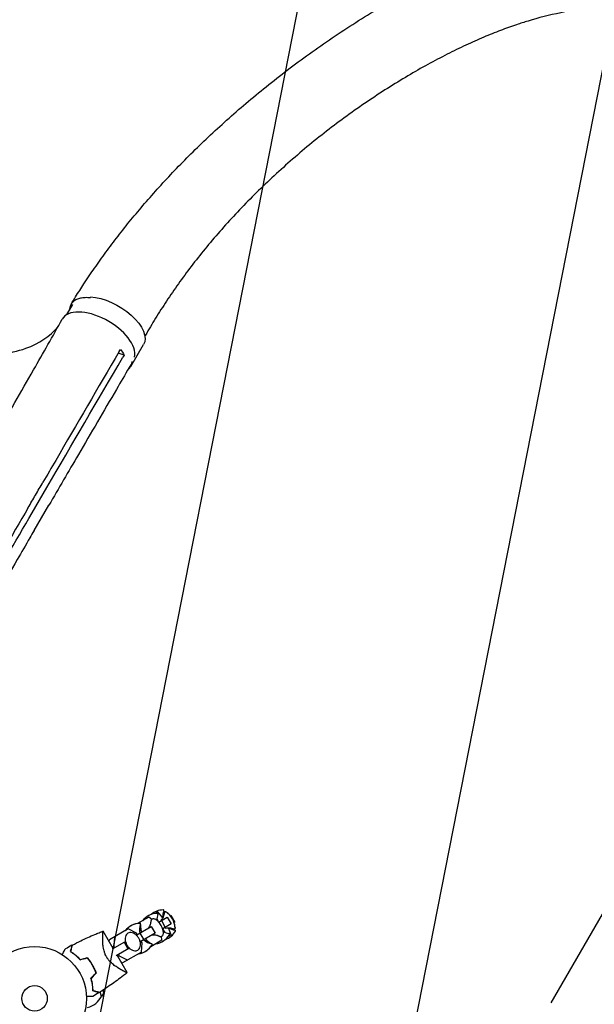
# Model space of a CAD drawing. Units: millimetres. Extents: x -6263 to 5955, y -6217 to 5694.
# Drawn here: x 2004 to 2591, y 535 to 1541 of the extents above; entities that cross this region are included whole.
import ezdxf

# ---------------------------------------------------------------- set-up
doc = ezdxf.new("R2010")
doc.units = ezdxf.units.MM
doc.header["$LTSCALE"] = 20
doc.linetypes.add('HIDDEN', pattern=[9.525, 6.35, -3.175])
for name, color, linetype in [('2d', 230, 'Continuous'), ('EN-Free_Space', 10, 'HIDDEN'), ('EN-Free_Space_Hatch', 10, 'Continuous')]:
    doc.layers.add(name, color=color, linetype=linetype)

msp = doc.modelspace()

# ---------------------------------------------------------------- hatches: boundary and pattern name
at = {"layer": 'EN-Free_Space_Hatch', "extrusion": (1.06058e-16, -6.12323e-17, -1)}
h = msp.add_hatch(dxfattribs=at)
h.set_pattern_fill('ANSI31', color=256, scale=100)
h.set_pattern_definition([(281.118, (-2562.4, 2947.12), (311.54, 61.225), [])])
edge = h.paths.add_edge_path()
edge.add_line((-5044, 3158.4), (-4263.8, 1895.8))
edge.add_arc((-2562.4, 2947.1), 2000, 211.7138, 236.1183)
edge.add_arc((-1725.3, 4251.4), 3549.6, 236.638, 253.643)
edge.add_line((-2725, 845.5), (-2426.4, 328.3))
edge.add_arc((-1560.4, 828.3), 1000, 210, 390)
edge.add_line((-694.4, 1328.3), (-1004, 1864.7))
edge.add_arc((-2755.7, 853.4), 2022.6, 30, 63.1967)
edge.add_arc((-2520, 1319.9), 1500, 63.1967, 75.0169)
edge.add_arc((-1873.7, 3734.9), 1000, 211.7138, 255.0169, ccw=False)
edge.add_line((-2724.4, 3209.2), (-3342.7, 4209.8))
edge.add_arc((-4193.4, 3684.1), 1000, 31.7138, 211.7138)

# ---------------------------------------------------------------- linework, layer by layer
at = {"layer": '2d'}
for p, q in [((2052.1, 1239.6), (2058.1, 1249.8)), ((2117.2, 1186.5), (2130.3, 1208.8)), ((2110.6, 1198.1), (2104.4, 1200)), ((2025.2, 1071), (2025.2, 1071)), ((2016.4, 1036.8), (2031.5, 1062.7)), ((2018.5, 1018.8), (2033.6, 1044.7)), ((2135.6, 624), (2124.2, 617.4)), ((2138.8, 621.6), (2135.6, 624)), ((2145, 629.5), (2141.9, 627.6)), ((2142, 627.7), (2142, 627.6)), ((2149.9, 623.3), (2145, 629.5)), ((2145.9, 618.9), (2154.6, 623.9)), ((2154.6, 623.9), (2158.6, 617)), ((2157.6, 625.6), (2158.2, 626)), ((2158.2, 626), (2162.2, 619)), ((2158.2, 626), (2162.2, 619)), ((2122.9, 605.6), (2138.2, 614.4)), ((2126.7, 618.9), (2126.9, 617.6)), ((2127.1, 615.8), (2127.7, 610.3)), ((2138.2, 614.4), (2142.2, 607.5)), ((2144, 622.6), (2144.9, 620.2)), ((2144.9, 620.2), (2144.7, 620.1)), ((2144.9, 620.2), (2145.4, 619.4)), ((2148.6, 620.4), (2152.6, 613.5)), ((2158.6, 617), (2149.9, 611.9)), ((2162.2, 619), (2161.6, 618.7)), ((2099.4, 592), (2089.1, 609.8)), ((2114.6, 611.9), (2095.4, 600.8)), ((2100.6, 603.8), (2099.9, 594.2)), ((2123.2, 607.7), (2114.6, 611.9)), ((2124, 606.2), (2123.2, 607.7)), ((2127.7, 610.3), (2126.3, 609.4)), ((2126.6, 607.7), (2130.6, 600.8)), ((2142.2, 607.5), (2126.9, 598.7)), ((2127.7, 610.3), (2128.5, 608.8)), ((2149.2, 600.5), (2148.8, 604.4)), ((2150.1, 611.2), (2150.6, 610.4)), ((2150.6, 610.4), (2150.4, 610.3)), ((2150.6, 610.4), (2152.2, 608.4)), ((2158.6, 605.9), (2155.5, 604.1)), ((2155.5, 604.2), (2155.6, 604.1)), ((2158.6, 605.9), (2155.8, 613.2)), ((2095.3, 599.1), (2095.4, 600.8)), ((2098.5, 591.5), (2111.3, 598.9)), ((2099.9, 594.2), (2098.6, 593.4)), ((2099.9, 594.2), (2100.7, 592.8)), ((2110.4, 598.4), (2114.4, 591.5)), ((2111.3, 598.9), (2111.8, 598)), ((2128.8, 597.9), (2128, 599.3)), ((2128.2, 588.3), (2128.8, 597.9)), ((2133.4, 600.5), (2131.9, 599.7)), ((2132.5, 601.9), (2133.4, 600.5)), ((2133.4, 600.5), (2137.9, 597.1)), ((2149.2, 600.5), (2137.8, 593.8)), ((2139.3, 596.1), (2140.3, 595.3)), ((2115.3, 591.9), (2102.5, 584.6)), ((2113.6, 567.3), (2103.4, 585.1)), ((2105.5, 584.4), (2104.2, 583.7)), ((2104.7, 585.8), (2105.5, 584.4)), ((2105.5, 584.4), (2114.2, 580.2)), ((2128.2, 588.3), (2109, 577.3)), ((2114.8, 592.8), (2115.3, 591.9)), ((2094.8, 580.1), (2094.8, 580.1)), ((2109, 577.3), (2107.5, 578)), ((2079.8, 571.2), (2079.5, 572.3)), ((2081.2, 566), (2081.2, 566.3)), ((2087.4, 542.8), (2086.1, 547.7)), ((2089.7, 546.6), (2087.4, 542.8)), ((2089.7, 546.6), (2088.9, 549.4)), ((2089.1, 549.6), (2089.7, 546.6))]:
    msp.add_line(p, q, dxfattribs=at)
for radius in [53, 13]:
    msp.add_circle((2019, 541), radius, dxfattribs=at)
for centre, radius, start, end in [((2144.8, 607.8), 20, 91.4939, 141.5652), ((2144.8, 607.9), 20, 109.9143, 120.0455), ((2150.9, 611.4), 20, 91.4939, 130.1319), ((2157.9, 621.2), 14, 156.6609, 181.742), ((2144.3, 627), 0.8, 336.6609, 91.4939), ((2164, 624.7), 14, 156.6609, 184.4996), ((2150.4, 630.6), 0.8, 336.6609, 91.4939), ((2142.6, 612.3), 20, 41.537, 57.3294), ((2142.6, 612.3), 20, 2.6817, 57.3183), ((2127.1, 597.6), 20, 91.4939, 141.5652), ((2127.1, 597.6), 20, 98.4348, 120.087), ((2140.2, 610.9), 14, 156.6609, 193.3985), ((2126.6, 616.8), 0.8, 336.6609, 91.4939), ((2130.9, 605.6), 20, 16.586, 43.414), ((2142.6, 612.3), 20, 2.6706, 18.463), ((2139.8, 616.5), 20, 278.4348, 328.5061), ((2157.9, 621.2), 14, 238.258, 263.3391), ((2145.9, 620), 20, 289.8681, 328.5061), ((2164, 624.7), 14, 235.5004, 263.3391), ((2156.2, 606.5), 0.8, 328.5061, 83.3391), ((2162.3, 610), 0.8, 328.5061, 83.3391), ((2122.1, 606.3), 20, 278.4348, 328.5061), ((2140.2, 610.9), 14, 226.6015, 263.3391), ((2122.1, 606.3), 20, 299.913, 321.5652), ((2138.5, 596.2), 0.8, 328.5061, 83.3391), ((2139.8, 616.5), 20, 299.9545, 310.0857), ((2067.2, 553.9), 23, 59.8839, 60.8281), ((2067.2, 553.9), 23, 285, 331.4387)]:
    msp.add_arc(centre, radius, start, end, dxfattribs=at)
at = {"layer": '2d', "extrusion": (0, 0, -1)}
for major_axis, start_param, end_param in [((35.8, -21), -2.37304, 0), ((-35.8, 21), 0.374836, 0.374908)]:
    msp.add_ellipse((2094.5, 1229.8), major_axis=major_axis, ratio=0.507765, start_param=start_param, end_param=end_param, dxfattribs=at)
at = {"layer": '2d'}
for centre, major_axis, ratio, start_param, end_param in [((2083.7, 1213.9), (36.3, -21.1), 0.515593, 0.16002, 3.150505), ((2081.4, 1207.5), (35.8, -21), 0.507765, -0.192927, 0.250632)]:
    msp.add_ellipse(centre, major_axis=major_axis, ratio=ratio, start_param=start_param, end_param=end_param, dxfattribs=at)
for points, knots in [([(1608.1, 1524.6), (1609.1, 1526.2), (1610, 1527.7), (1614.1, 1534.2), (1617.2, 1539.1), (1625.5, 1551.8), (1630.7, 1559.5), (1641.4, 1574.8), (1646.8, 1582.5), (1658.1, 1597.7), (1663.9, 1605.4), (1676, 1620.9), (1682.2, 1628.6), (1695, 1644.2), (1701.6, 1652.1), (1715.2, 1667.8), (1722.2, 1675.6), (1736.5, 1691.5), (1743.9, 1699.4), (1759, 1715.3), (1766.8, 1723.3), (1782.8, 1739.3), (1790.9, 1747.3), (1807.7, 1763.3), (1816.2, 1771.3), (1833.7, 1787.4), (1842.7, 1795.4), (1860.9, 1811.4), (1870.2, 1819.4), (1889.2, 1835.3), (1898.9, 1843.3), (1918.6, 1859.2), (1928.6, 1867), (1948.9, 1882.7), (1959.2, 1890.5), (1980.1, 1906), (1990.7, 1913.7), (2012.1, 1928.8), (2023, 1936.3), (2044.8, 1951.1), (2055.8, 1958.4), (2078, 1972.8), (2089.1, 1979.8), (2111.4, 1993.6), (2122.6, 2000.4), (2144.9, 2013.6), (2156.1, 2020), (2178.3, 2032.5), (2189.3, 2038.5), (2211.2, 2050.1), (2222, 2055.8), (2243.4, 2066.5), (2254, 2071.6), (2274.7, 2081.4), (2284.8, 2086), (2304.7, 2094.8), (2314.4, 2098.9), (2333.2, 2106.5), (2342.3, 2110.1), (2359.9, 2116.6), (2368.1, 2119.6), (2383.5, 2125.1), (2390.7, 2127.7), (2399.1, 2130.8), (2400.4, 2131.3), (2401.8, 2131.7)], [3.748695, 3.748695, 3.748695, 3.748695, 10.000257, 10.000257, 29.90314, 29.90314, 61.721279, 61.721279, 93.679741, 93.679741, 126.615344, 126.615344, 160.536221, 160.536221, 195.458693, 195.458693, 231.393685, 231.393685, 268.345938, 268.345938, 306.312856, 306.312856, 345.283122, 345.283122, 385.235084, 385.235084, 426.134859, 426.134859, 467.934145, 467.934145, 510.567739, 510.567739, 553.950773, 553.950773, 597.975768, 597.975768, 642.509642, 642.509642, 687.390939, 687.390939, 732.427701, 732.427701, 777.396519, 777.396519, 822.043462, 822.043462, 866.087619, 866.087619, 909.227823, 909.227823, 951.152768, 951.152768, 991.55406, 991.55406, 1030.141013, 1030.141013, 1066.65535, 1066.65535, 1100.883854, 1100.883854, 1132.182409, 1132.182409, 1159.149257, 1159.149257, 1164.180005, 1164.180005, 1164.180005, 1164.180005]), ([(2427.9, 2051.9), (2425.3, 2051.1), (2422.6, 2050.2), (2412, 2046.8), (2404.1, 2044.2), (2372.4, 2034), (2349.2, 2025.6), (2318.6, 2012.9), (2311.5, 2009.8), (2296.1, 2003), (2287.8, 1999.2), (2270.8, 1991.2), (2262.1, 1986.9), (2244.1, 1978), (2235, 1973.3), (2216.2, 1963.4), (2206.7, 1958.2), (2187.3, 1947.5), (2177.4, 1941.8), (2157.5, 1930.2), (2147.4, 1924.1), (2127.1, 1911.7), (2116.8, 1905.3), (2096.3, 1892.1), (2086, 1885.3), (2065.5, 1871.5), (2055.3, 1864.4), (2034.9, 1850), (2024.7, 1842.7), (2004.7, 1827.8), (1994.7, 1820.3), (1975.1, 1805.1), (1965.4, 1797.4), (1946.3, 1782), (1936.9, 1774.2), (1918.5, 1758.5), (1909.4, 1750.6), (1891.7, 1734.8), (1883, 1726.9), (1866, 1711), (1857.7, 1703.1), (1841.6, 1687.2), (1833.7, 1679.3), (1818.3, 1663.4), (1810.8, 1655.5), (1796.3, 1639.7), (1789.3, 1631.8), (1775.6, 1616.1), (1768.9, 1608.3), (1756.1, 1592.7), (1749.9, 1584.9), (1737.9, 1569.4), (1732.1, 1561.8), (1720.9, 1546.4), (1715.6, 1538.8), (1705.2, 1523.7), (1700.2, 1516.2), (1690.7, 1501.2), (1686.1, 1493.8), (1680.3, 1484.1), (1679, 1481.8), (1677.7, 1479.6)], [0, 0, 0, 0, 10, 10, 40, 40, 130.048218, 130.048218, 157.423207, 157.423207, 189.442782, 189.442782, 223.374293, 223.374293, 259.211522, 259.211522, 296.802536, 296.802536, 335.946073, 335.946073, 376.395361, 376.395361, 417.870319, 417.870319, 460.073543, 460.073543, 502.707451, 502.707451, 545.489711, 545.489711, 588.16484, 588.16484, 630.511114, 630.511114, 672.343137, 672.343137, 713.511094, 713.511094, 753.8979, 753.8979, 793.415313, 793.415313, 831.999759, 831.999759, 869.607972, 869.607972, 906.206848, 906.206848, 941.792622, 941.792622, 976.365258, 976.365258, 1009.933881, 1009.933881, 1042.515127, 1042.515127, 1074.13171, 1074.13171, 1104.811244, 1104.811244, 1113.849331, 1113.849331, 1113.849331, 1113.849331]), ([(2056.4, 1250.2), (2057.9, 1252.6), (2059.4, 1255), (2063.7, 1262), (2066.6, 1266.5), (2073.1, 1276.3), (2076.7, 1281.7), (2084.2, 1292.5), (2088, 1297.9), (2096, 1308.7), (2100.1, 1314.2), (2108.6, 1325.2), (2113, 1330.7), (2122.1, 1341.8), (2126.7, 1347.3), (2136.4, 1358.5), (2141.3, 1364.1), (2151.5, 1375.4), (2156.8, 1381.1), (2167.6, 1392.4), (2173.2, 1398.1), (2184.7, 1409.5), (2190.6, 1415.2), (2202.7, 1426.7), (2209, 1432.4), (2221.8, 1443.9), (2228.3, 1449.6), (2241.8, 1461), (2248.7, 1466.7), (2262.8, 1478), (2270, 1483.7), (2284.7, 1494.9), (2292.2, 1500.4), (2307.5, 1511.4), (2315.3, 1516.9), (2331.1, 1527.5), (2339.1, 1532.7), (2355.1, 1542.9), (2363.2, 1547.9), (2379.4, 1557.5), (2387.4, 1562.1), (2403.4, 1571), (2411.3, 1575.2), (2426.8, 1583.1), (2434.4, 1586.9), (2449.1, 1593.9), (2456.3, 1597.1), (2470.1, 1603.1), (2476.7, 1605.8), (2489.4, 1610.8), (2495.5, 1613.1), (2507.1, 1617.2), (2512.6, 1619.1), (2523.2, 1622.4), (2528, 1623.8), (2538, 1626.7), (2543.2, 1628.3), (2553.4, 1631.3), (2558.4, 1632.9), (2563.4, 1634.4)], [0, 0, 0, 0, 10.00064, 10.00064, 28.711762, 28.711762, 51.871634, 51.871634, 75.985924, 75.985924, 101.191615, 101.191615, 127.54226, 127.54226, 155.089886, 155.089886, 183.881771, 183.881771, 213.958632, 213.958632, 245.352017, 245.352017, 278.080596, 278.080596, 312.144851, 312.144851, 347.510804, 347.510804, 384.113744, 384.113744, 421.850645, 421.850645, 460.537487, 460.537487, 499.891879, 499.891879, 539.504902, 539.504902, 578.82341, 578.82341, 617.163846, 617.163846, 653.778424, 653.778424, 687.969813, 687.969813, 719.210323, 719.210323, 747.209109, 747.209109, 771.907072, 771.907072, 793.42419, 793.42419, 811.991376, 811.991376, 832.123932, 832.123932, 851.592215, 851.592215, 851.592215, 851.592215]), ([(2585.2, 1553.5), (2583.4, 1553.1), (2581.6, 1552.8), (2572.1, 1550.9), (2564.4, 1549.3), (2544.9, 1545.3), (2534, 1542.6), (2519.3, 1538.1), (2515.4, 1536.9), (2506, 1533.7), (2500.6, 1531.7), (2489.4, 1527.5), (2483.7, 1525.2), (2471.9, 1520.2), (2465.8, 1517.5), (2453.4, 1511.7), (2447, 1508.6), (2434, 1502), (2427.4, 1498.5), (2414, 1491.2), (2407.2, 1487.3), (2393.5, 1479.2), (2386.5, 1474.9), (2372.7, 1466.1), (2365.7, 1461.5), (2351.8, 1452.1), (2344.8, 1447.2), (2331.1, 1437.2), (2324.2, 1432.1), (2310.7, 1421.6), (2304, 1416.2), (2290.8, 1405.3), (2284.3, 1399.7), (2271.6, 1388.5), (2265.4, 1382.8), (2253.2, 1371.3), (2247.2, 1365.6), (2235.6, 1353.9), (2229.9, 1348), (2218.9, 1336.2), (2213.5, 1330.3), (2203.1, 1318.5), (2198.1, 1312.5), (2188.4, 1300.7), (2183.7, 1294.7), (2174.6, 1282.9), (2170.2, 1276.9), (2161.8, 1265.1), (2157.8, 1259.2), (2150, 1247.5), (2146.3, 1241.7), (2139.1, 1230), (2135.7, 1224.2), (2132.1, 1218), (2131.9, 1217.6), (2131.7, 1217.2)], [3.020526, 3.020526, 3.020526, 3.020526, 10, 10, 40.000099, 40.000099, 86.29454, 86.29454, 103.163529, 103.163529, 127.196208, 127.196208, 153.166763, 153.166763, 181.269875, 181.269875, 211.372204, 211.372204, 243.284463, 243.284463, 276.753217, 276.753217, 311.472566, 311.472566, 347.101787, 347.101787, 383.286616, 383.286616, 419.680415, 419.680415, 455.96186, 455.96186, 491.847138, 491.847138, 527.096359, 527.096359, 561.515049, 561.515049, 594.952161, 594.952161, 627.296061, 627.296061, 658.469594, 658.469594, 688.425015, 688.425015, 717.139211, 717.139211, 744.609437, 744.609437, 770.84963, 770.84963, 795.887278, 795.887278, 797.525181, 797.525181, 797.525181, 797.525181]), ([(1798.2, 1248.5), (1798.6, 1248.3), (1798.7, 1248.3), (1802, 1246.4), (1805.1, 1244.6), (1831.1, 1230.3), (1854.8, 1219.9), (1904, 1204), (1929.2, 1199), (1974.2, 1196.8), (1993.8, 1199.2), (2023.8, 1210), (2034.9, 1217.4), (2042.9, 1226.9)], [-740.321572, -740.321572, -740.321572, -740.321572, -739.20094, -739.20094, -717.71152, -717.71152, -562.195713, -562.195713, -390.107116, -390.107116, -224.6365, -224.6365, -82.813147, -82.813147, -82.813147, -82.813147]), ([(2076.2, 1256.5), (2075.7, 1256.5), (2075.2, 1256.6), (2072.9, 1256.8), (2071.2, 1256.8), (2068.7, 1256.6), (2067.9, 1256.5), (2066.3, 1256.3), (2065.6, 1256.1), (2063.4, 1255.5), (2062.2, 1255), (2060.4, 1254.1), (2059.9, 1253.8), (2058.9, 1253), (2058.4, 1252.6), (2057.1, 1251.4), (2056.5, 1250.4), (2055.7, 1248.9), (2055.5, 1248.3), (2055.1, 1247.2), (2055, 1246.6), (2054.8, 1245.4), (2054.7, 1244.7), (2054.7, 1244)], [0.15580897, 0.15580897, 0.15580897, 0.15580897, 0.15760011, 0.15760011, 0.16445228, 0.16445228, 0.16787837, 0.16787837, 0.17130446, 0.17130446, 0.17815664, 0.17815664, 0.18158273, 0.18158273, 0.18500882, 0.18500882, 0.191861, 0.191861, 0.19528709, 0.19528709, 0.19871318, 0.19871318, 0.20228518, 0.20228518, 0.20228518, 0.20228518]), ([(1962.4, 1086.6), (1963.9, 1089.1), (1965.3, 1091.5), (1971, 1101.4), (1975.3, 1108.8), (1992.5, 1138.4), (2005.3, 1160.6), (2027.8, 1200.2), (2037.6, 1217.5), (2047.3, 1234.9)], [0.050277, 0.050277, 0.050277, 0.050277, 10.000001, 10.000001, 40.000021, 40.000021, 130.000635, 130.000635, 200.008677, 200.008677, 200.008677, 200.008677]), ([(2105.4, 1201.6), (2083.7, 1164.6), (2062.2, 1127.6), (2036.3, 1083.1), (2031.9, 1075.7), (2027.6, 1068.2)], [0.003, 0.003, 0.003, 0.003, 0.1527899, 0.1527899, 0.1830004, 0.1830004, 0.1830004, 0.1830004]), ([(2117.5, 1188.5), (2116.9, 1187.5), (2116.3, 1186.4), (2111.3, 1177.9), (2107, 1170.5), (2089.7, 1140.9), (2076.7, 1118.7), (2053.7, 1079.2), (2043.6, 1062), (2033.6, 1044.7)], [5.70846, 5.70846, 5.70846, 5.70846, 10, 10, 40.000001, 40.000001, 130.00002, 130.00002, 200.00013, 200.00013, 200.00013, 200.00013]), ([(2012.5, 1042.3), (2015, 1046.6), (2017.5, 1050.9), (2022.5, 1059.5), (2025, 1063.9), (2027.6, 1068.2)], [0.350085, 0.350085, 0.350085, 0.350085, 17.675, 17.675, 35.35, 35.35, 35.35, 35.35]), ([(2018.5, 1018.8), (2017, 1016.3), (2015.6, 1013.8), (2009.9, 1004), (2005.6, 996.6), (1988.3, 967), (1975.4, 944.8), (1961.1, 920.2), (1959.8, 917.8), (1958.4, 915.5)], [0, 0, 0, 0, 10, 10, 40, 40, 130.000009, 130.000009, 139.579335, 139.579335, 139.579335, 139.579335]), ([(2151.5, 628.4), (2151.5, 628), (2151.4, 627.6), (2151.2, 626.5), (2151, 625.9), (2150.5, 624.5), (2150.2, 623.8), (2149.2, 622.2), (2148.7, 621.5), (2148, 620.7)], [1.3692176, 1.3692176, 1.3692176, 1.3692176, 1.4095334, 1.4095334, 1.4498491, 1.4498491, 1.4901648, 1.4901648, 1.5263513, 1.5263513, 1.5263513, 1.5263513]), ([(2152.1, 629.3), (2152, 629.3), (2151.9, 629.2), (2151.8, 629.1), (2151.7, 629), (2151.7, 628.9), (2151.6, 628.8), (2151.6, 628.7), (2151.6, 628.6), (2151.5, 628.5), (2151.5, 628.5), (2151.5, 628.4)], [4.712389, 4.712389, 4.712389, 4.712389, 4.7527047, 4.7527047, 4.7930205, 4.7930205, 4.8333362, 4.8333362, 4.8736519, 4.8736519, 4.9139677, 4.9139677, 4.9139677, 4.9139677]), ([(2152.1, 629.3), (2152.2, 629.4), (2152.3, 629.4), (2152.5, 629.5), (2152.6, 629.5), (2152.8, 629.4), (2152.9, 629.4), (2153.1, 629.4), (2153.1, 629.3), (2153.3, 629.3), (2153.3, 629.2), (2153.4, 629.2)], [4.712389, 4.712389, 4.712389, 4.712389, 4.7677188, 4.7677188, 4.8230485, 4.8230485, 4.8783783, 4.8783783, 4.9337081, 4.9337081, 4.9890379, 4.9890379, 4.9890379, 4.9890379]), ([(2153.4, 629.2), (2153.3, 629.2), (2153.3, 629.2), (2153.1, 629.3), (2153.1, 629.3), (2152.9, 629.4), (2152.8, 629.4), (2152.6, 629.4), (2152.5, 629.4), (2152.3, 629.4), (2152.2, 629.4), (2152.1, 629.3)], [4.4344246, 4.4344246, 4.4344246, 4.4344246, 4.4900175, 4.4900175, 4.5456103, 4.5456103, 4.6012032, 4.6012032, 4.6567961, 4.6567961, 4.712389, 4.712389, 4.712389, 4.712389]), ([(2137.6, 618.1), (2137.6, 618), (2137.6, 618), (2137.6, 617.8), (2137.6, 617.5), (2137.4, 616.8), (2137.2, 616.2), (2136.6, 615), (2136.1, 614.2), (2135.5, 613.5), (2135.5, 613.5), (2135.5, 613.5)], [0.9437097, 0.9437097, 0.9437097, 0.9437097, 1.0176386, 1.0176386, 1.1520728, 1.1520728, 1.2903622, 1.2903622, 1.4286517, 1.4286517, 1.4288169, 1.4288169, 1.4288169, 1.4288169]), ([(2139.1, 621.8), (2138.9, 621.7), (2138.7, 621.5), (2138.3, 621.1), (2138.2, 620.9), (2138, 620.4), (2137.9, 620.2), (2137.7, 619.6), (2137.7, 619.3), (2137.6, 618.7), (2137.6, 618.4), (2137.6, 618)], [4.712389, 4.712389, 4.712389, 4.712389, 4.8506784, 4.8506784, 4.9889678, 4.9889678, 5.1272573, 5.1272573, 5.2655467, 5.2655467, 5.4038362, 5.4038362, 5.4038362, 5.4038362]), ([(2145.5, 619.3), (2145, 619.8), (2144.6, 620.2), (2143.7, 620.9), (2143.3, 621.2), (2142.4, 621.7), (2142, 621.9), (2141.2, 622.2), (2140.7, 622.2), (2139.9, 622.2), (2139.5, 622.1), (2139.1, 621.8)], [3.6492, 3.6492, 3.6492, 3.6492, 3.861838, 3.861838, 4.074475, 4.074475, 4.287113, 4.287113, 4.499751, 4.499751, 4.712389, 4.712389, 4.712389, 4.712389]), ([(2057.4, 595.3), (2060.4, 596.8), (2063.3, 598.4), (2071, 602.1), (2075.8, 604.3), (2082, 606.9), (2083.4, 607.5), (2085.6, 608.4), (2086.3, 608.6), (2087.4, 609.1), (2087.7, 609.2), (2088.3, 609.4), (2088.4, 609.5), (2088.7, 609.6), (2088.8, 609.6), (2088.9, 609.7), (2089, 609.7), (2089, 609.7), (2089.1, 609.7), (2089.1, 609.7), (2089.1, 609.8), (2089.1, 609.8), (2089.1, 609.8), (2089.1, 609.8)], [0, 0, 0, 0, 10.001335, 10.001335, 25.652133, 25.652133, 30.268367, 30.268367, 32.576984, 32.576984, 33.731356, 33.731356, 34.308549, 34.308549, 34.597147, 34.597147, 34.741446, 34.741446, 34.813595, 34.813595, 34.84967, 34.84967, 34.862298, 34.862298, 34.862298, 34.862298]), ([(2092.5, 583.4), (2092, 584.2), (2091.6, 585.1), (2091.1, 586.3), (2090.9, 586.8), (2090.6, 587.6), (2090.5, 588), (2090.1, 589.3), (2089.8, 590.2), (2089.5, 591.8), (2089.3, 592.7), (2089.1, 594.3), (2089, 595.1), (2088.8, 596.6), (2088.8, 597.3), (2088.6, 599.5), (2088.6, 600.8), (2088.6, 602.4), (2088.6, 602.7), (2088.6, 603.3), (2088.6, 603.6), (2088.6, 604.4), (2088.6, 604.9), (2088.7, 606.4), (2088.7, 607.3), (2088.8, 608.1), (2088.8, 608.3), (2088.8, 608.6), (2088.9, 608.7), (2088.9, 609.1), (2088.9, 609.3), (2089, 609.6), (2089, 609.7), (2089.1, 609.8), (2089.1, 609.8), (2089.1, 609.8), (2089.1, 609.8), (2089.1, 609.8), (2089.1, 609.8), (2089.1, 609.8)], [0, 0, 0, 0, 0.00278347, 0.00278347, 0.0041752, 0.0041752, 0.00556694, 0.00556694, 0.0083504, 0.0083504, 0.01113387, 0.01113387, 0.01391734, 0.01391734, 0.01670081, 0.01670081, 0.02226775, 0.02226775, 0.02365948, 0.02365948, 0.02505121, 0.02505121, 0.02783468, 0.02783468, 0.03340162, 0.03340162, 0.03479335, 0.03479335, 0.03618509, 0.03618509, 0.03896855, 0.03896855, 0.04175202, 0.04175202, 0.04314376, 0.04314376, 0.04453549, 0.04453549, 0.04453807, 0.04453807, 0.04453807, 0.04453807]), ([(2089.1, 609.8), (2089.1, 609.8), (2089.1, 609.8), (2089.1, 609.8), (2089.1, 609.8), (2089.1, 609.8)], [0.043027325, 0.043027325, 0.043027325, 0.043027325, 0.043143757, 0.043143757, 0.044417064, 0.044417064, 0.044417064, 0.044417064]), ([(2114.4, 607.6), (2113.8, 607.2), (2113.3, 606.7), (2112.4, 605.5), (2112.1, 604.8), (2111.6, 603.1), (2111.5, 602.2), (2111.6, 600.3), (2111.8, 599.3), (2112.5, 597.3), (2112.9, 596.3), (2114, 594.5), (2114.6, 593.6), (2116, 592.1), (2116.8, 591.4), (2118.5, 590.4), (2119.3, 590), (2121, 589.6), (2121.9, 589.6), (2123.3, 589.8), (2123.9, 590), (2124.4, 590.3)], [0.370631, 0.370631, 0.370631, 0.370631, 0.663481, 0.663481, 0.968144, 0.968144, 1.290941, 1.290941, 1.620752, 1.620752, 1.950956, 1.950956, 2.280841, 2.280841, 2.611071, 2.611071, 2.940741, 2.940741, 3.2624, 3.2624, 3.512223, 3.512223, 3.512223, 3.512223]), ([(2124.4, 590.3), (2125, 590.7), (2125.6, 591.2), (2126.4, 592.4), (2126.8, 593.1), (2127.2, 594.8), (2127.3, 595.7), (2127.2, 597.6), (2127, 598.6), (2126.4, 600.6), (2125.9, 601.6), (2124.9, 603.4), (2124.2, 604.3), (2122.8, 605.8), (2122, 606.5), (2120.4, 607.5), (2119.5, 607.9), (2117.8, 608.3), (2117, 608.3), (2115.6, 608.1), (2115, 607.9), (2114.4, 607.6)], [3.512223, 3.512223, 3.512223, 3.512223, 3.805073, 3.805073, 4.109737, 4.109737, 4.432533, 4.432533, 4.762345, 4.762345, 5.092549, 5.092549, 5.422434, 5.422434, 5.752664, 5.752664, 6.082333, 6.082333, 6.403993, 6.403993, 6.653816, 6.653816, 6.653816, 6.653816]), ([(2140, 605.6), (2141, 605.8), (2141.8, 605.8), (2143.2, 605.7), (2143.8, 605.6), (2144.6, 605.4), (2144.8, 605.3), (2145, 605.2), (2145.1, 605.2), (2145.1, 605.2)], [4.8543684, 4.8543684, 4.8543684, 4.8543684, 4.9889678, 4.9889678, 5.1272573, 5.1272573, 5.2655467, 5.2655467, 5.3394756, 5.3394756, 5.3394756, 5.3394756]), ([(2145.1, 605.2), (2145.3, 605), (2145.6, 604.8), (2146.2, 604.6), (2146.5, 604.5), (2147, 604.3), (2147.3, 604.3), (2147.8, 604.2), (2148.1, 604.3), (2148.6, 604.4), (2148.9, 604.5), (2149.1, 604.6)], [0.8793492, 0.8793492, 0.8793492, 0.8793492, 1.0176386, 1.0176386, 1.155928, 1.155928, 1.2942175, 1.2942175, 1.4325069, 1.4325069, 1.5707963, 1.5707963, 1.5707963, 1.5707963]), ([(2149.1, 604.6), (2149.5, 604.8), (2149.8, 605.1), (2150.2, 605.8), (2150.4, 606.2), (2150.6, 607), (2150.6, 607.5), (2150.6, 608.5), (2150.6, 609), (2150.4, 610.1), (2150.3, 610.7), (2150.1, 611.3)], [1.570796, 1.570796, 1.570796, 1.570796, 1.783434, 1.783434, 1.996072, 1.996072, 2.20871, 2.20871, 2.421348, 2.421348, 2.633986, 2.633986, 2.633986, 2.633986]), ([(2152.6, 612.8), (2153.6, 613), (2154.5, 613.1), (2156.3, 613.2), (2157.1, 613.1), (2158.6, 612.9), (2159.2, 612.7), (2160.2, 612.4), (2160.6, 612.2), (2161, 612)], [4.7568341, 4.7568341, 4.7568341, 4.7568341, 4.7930205, 4.7930205, 4.8333362, 4.8333362, 4.8736519, 4.8736519, 4.9139677, 4.9139677, 4.9139677, 4.9139677]), ([(2161, 612), (2161, 612), (2161.1, 612), (2161.2, 612), (2161.3, 611.9), (2161.4, 611.9), (2161.5, 611.9), (2161.6, 611.9), (2161.7, 611.9), (2161.9, 612), (2162, 612), (2162, 612.1)], [1.3692176, 1.3692176, 1.3692176, 1.3692176, 1.4095334, 1.4095334, 1.4498491, 1.4498491, 1.4901648, 1.4901648, 1.5304806, 1.5304806, 1.5707963, 1.5707963, 1.5707963, 1.5707963]), ([(2162.6, 613.3), (2162.6, 613.2), (2162.6, 613.1), (2162.6, 613), (2162.6, 612.9), (2162.5, 612.7), (2162.5, 612.7), (2162.4, 612.5), (2162.4, 612.4), (2162.3, 612.2), (2162.2, 612.1), (2162, 612.1)], [1.2941474, 1.2941474, 1.2941474, 1.2941474, 1.3494772, 1.3494772, 1.404807, 1.404807, 1.4601368, 1.4601368, 1.5154665, 1.5154665, 1.5707963, 1.5707963, 1.5707963, 1.5707963]), ([(2162, 612.1), (2162.1, 612.1), (2162.2, 612.2), (2162.4, 612.4), (2162.4, 612.5), (2162.5, 612.6), (2162.5, 612.7), (2162.6, 612.9), (2162.6, 613), (2162.6, 613.1), (2162.6, 613.2), (2162.6, 613.3)], [1.5707963, 1.5707963, 1.5707963, 1.5707963, 1.6263892, 1.6263892, 1.6819821, 1.6819821, 1.737575, 1.737575, 1.7931678, 1.7931678, 1.8487607, 1.8487607, 1.8487607, 1.8487607]), ([(2057.2, 595.2), (2057.2, 595.2), (2057.2, 595.2), (2057.2, 595.1), (2057.2, 595.1), (2057.2, 595.1), (2057.2, 595.1), (2057.2, 595.1), (2057.2, 595.1), (2057.2, 595.1), (2057.2, 595.1), (2057.1, 595), (2057.1, 594.9), (2057, 594.6), (2057, 594.4), (2056.9, 594.1), (2056.8, 594), (2056.7, 593.4), (2056.6, 592.9), (2056.2, 591.5), (2055.9, 590.3), (2055.5, 588.9)], [0.0274582, 0.0274582, 0.0274582, 0.0274582, 0.03088331, 0.03088331, 0.03430842, 0.03430842, 0.03602097, 0.03602097, 0.03687725, 0.03687725, 0.03773353, 0.03773353, 0.04115863, 0.04115863, 0.04287119, 0.04287119, 0.04458374, 0.04458374, 0.04800885, 0.04800885, 0.05485906, 0.05485906, 0.05485906, 0.05485906]), ([(2057.4, 595.3), (2057.4, 595.3), (2057.4, 595.3), (2057.4, 595.3), (2057.4, 595.3), (2057.4, 595.3), (2057.4, 595.3), (2057.4, 595.2), (2057.4, 595.2), (2057.4, 595.2), (2057.4, 595.2), (2057.4, 595.2), (2057.4, 595), (2057.3, 594.7), (2057.2, 594.5), (2057.1, 594.2), (2057.1, 594.1), (2056.9, 593.5), (2056.8, 593.1), (2056.4, 591.6), (2056.1, 590.3), (2055.7, 589)], [0.02748902, 0.02748902, 0.02748902, 0.02748902, 0.03088582, 0.03088582, 0.03431758, 0.03431758, 0.03603346, 0.03603346, 0.0368914, 0.0368914, 0.03774934, 0.03774934, 0.0411811, 0.0411811, 0.04289698, 0.04289698, 0.04461285, 0.04461285, 0.04804461, 0.04804461, 0.05490813, 0.05490813, 0.05490813, 0.05490813]), ([(2047.2, 585.9), (2047.3, 586), (2047.4, 586.2), (2047.9, 587), (2048.3, 587.7), (2049, 588.9), (2049.3, 589.4), (2049.7, 590.1), (2049.8, 590.4), (2050, 590.7), (2050.1, 590.9), (2050.3, 591.2), (2050.3, 591.3), (2050.4, 591.4), (2050.4, 591.4), (2050.4, 591.4), (2050.4, 591.4), (2050.5, 591.5), (2050.5, 591.5), (2050.5, 591.5), (2050.5, 591.5), (2050.5, 591.5)], [0.00295148, 0.00295148, 0.00295148, 0.00295148, 0.00378657, 0.00378657, 0.00757315, 0.00757315, 0.01135972, 0.01135972, 0.013253, 0.013253, 0.01514629, 0.01514629, 0.01703958, 0.01703958, 0.01798622, 0.01798622, 0.01893286, 0.01893286, 0.02271944, 0.02271944, 0.03029258, 0.03029258, 0.03029258, 0.03029258]), ([(2055.5, 588.9), (2056.2, 588.4), (2057, 587.9), (2058.6, 586.7), (2059.5, 586.1), (2060.8, 585.1), (2061.2, 584.7), (2062.1, 583.9), (2062.6, 583.6), (2063.9, 582.3), (2064.8, 581.5), (2065.6, 580.5)], [0, 0, 0, 0, 0.00404768, 0.00404768, 0.00809536, 0.00809536, 0.0101192, 0.0101192, 0.01214304, 0.01214304, 0.01619072, 0.01619072, 0.01619072, 0.01619072]), ([(2055.7, 589), (2056.5, 588.5), (2057.2, 588), (2058.8, 586.9), (2059.7, 586.2), (2061.4, 584.9), (2062.2, 584.1), (2064, 582.5), (2064.8, 581.7), (2065.7, 580.7)], [0, 0, 0, 0, 0.0039809, 0.0039809, 0.00796179, 0.00796179, 0.01194269, 0.01194269, 0.01592358, 0.01592358, 0.01592358, 0.01592358]), ([(2090.8, 587.1), (2090.8, 587.1), (2090.8, 587.1), (2090.6, 587.6), (2090.5, 588), (2090.1, 589.3), (2089.8, 590.2), (2089.6, 591.4), (2089.5, 591.9), (2089.4, 592.3)], [0.004036111, 0.004036111, 0.004036111, 0.004036111, 0.004175202, 0.004175202, 0.005566936, 0.005566936, 0.008350404, 0.008350404, 0.009775819, 0.009775819, 0.009775819, 0.009775819]), ([(2113.6, 567.3), (2113.6, 567.3), (2113.6, 567.3), (2113.6, 567.3), (2113.6, 567.3), (2113.6, 567.3), (2113.6, 567.3), (2113.6, 567.3), (2113.5, 567.3), (2113.4, 567.3), (2113.4, 567.3), (2113, 567.4), (2112.5, 567.6), (2111.8, 568), (2111.6, 568.1), (2111.2, 568.2), (2111.1, 568.3), (2110.5, 568.6), (2110.1, 568.8), (2109.2, 569.3), (2108.8, 569.5), (2108, 569.9), (2107.8, 570.1), (2107.2, 570.4), (2107, 570.5), (2105.6, 571.3), (2104.5, 572), (2102.7, 573.2), (2102.1, 573.6), (2100.8, 574.5), (2100.2, 575), (2098.9, 576), (2098.3, 576.6), (2097, 577.7), (2096.4, 578.3), (2095.2, 579.7), (2094.6, 580.3), (2093.8, 581.5), (2093.5, 581.8), (2093.1, 582.4), (2093, 582.6), (2092.8, 583), (2092.6, 583.2), (2092.5, 583.4)], [0.13373655, 0.13373655, 0.13373655, 0.13373655, 0.13375945, 0.13375945, 0.13515596, 0.13515596, 0.13655247, 0.13655247, 0.13794899, 0.13794899, 0.1393455, 0.1393455, 0.14493156, 0.14493156, 0.14632808, 0.14632808, 0.14772459, 0.14772459, 0.15051762, 0.15051762, 0.15331065, 0.15331065, 0.15470716, 0.15470716, 0.15610368, 0.15610368, 0.16168974, 0.16168974, 0.16448277, 0.16448277, 0.16727579, 0.16727579, 0.17006882, 0.17006882, 0.17286185, 0.17286185, 0.17565488, 0.17565488, 0.1770514, 0.1770514, 0.17774965, 0.17774965, 0.17844791, 0.17844791, 0.17844791, 0.17844791]), ([(2072.6, 582.3), (2073.6, 581.2), (2074.5, 580.1), (2075.8, 578.2), (2076.3, 577.6), (2076.9, 576.6), (2077.1, 576.3), (2077.5, 575.6), (2077.7, 575.3), (2077.9, 575)], [0, 0, 0, 0, 0.004575061, 0.004575061, 0.006862592, 0.006862592, 0.008006357, 0.008006357, 0.009150122, 0.009150122, 0.009150122, 0.009150122]), ([(2072.7, 582.6), (2073.7, 581.4), (2074.6, 580.2), (2076, 578.4), (2076.4, 577.7), (2077, 576.7), (2077.2, 576.4), (2077.6, 575.7), (2077.8, 575.4), (2078, 575.1)], [0, 0, 0, 0, 0.004659396, 0.004659396, 0.006989095, 0.006989095, 0.008153944, 0.008153944, 0.009318793, 0.009318793, 0.009318793, 0.009318793]), ([(2077.9, 575), (2078.6, 573.6), (2079.3, 572.3), (2080.3, 570.2), (2080.6, 569.5), (2081.1, 568.1), (2081.4, 567.5), (2081.6, 566.8)], [0.009150117, 0.009150117, 0.009150117, 0.009150117, 0.013725915, 0.013725915, 0.016013815, 0.016013815, 0.018301714, 0.018301714, 0.018301714, 0.018301714]), ([(2078, 575.1), (2078.8, 573.7), (2079.5, 572.3), (2080.5, 570.2), (2080.8, 569.5), (2081.4, 568.1), (2081.6, 567.4), (2081.9, 566.7)], [0.009318793, 0.009318793, 0.009318793, 0.009318793, 0.013978791, 0.013978791, 0.016308789, 0.016308789, 0.018638788, 0.018638788, 0.018638788, 0.018638788]), ([(2113.6, 567.3), (2111.2, 565.4), (2108.8, 563.5), (2102.2, 558.5), (2098, 555.5), (2090.9, 550.7), (2088.1, 548.9), (2085.2, 547.1)], [0.01607, 0.01607, 0.01607, 0.01607, 9.233303, 9.233303, 24.8841, 24.8841, 34.885435, 34.885435, 34.885435, 34.885435]), ([(2108.7, 569.6), (2108.5, 569.7), (2108.4, 569.7), (2108, 569.9), (2107.8, 570.1), (2107.2, 570.4), (2107, 570.5), (2106, 571.1), (2105.4, 571.5), (2104.6, 571.9)], [0.152527724, 0.152527724, 0.152527724, 0.152527724, 0.153310649, 0.153310649, 0.154707164, 0.154707164, 0.156103678, 0.156103678, 0.159565671, 0.159565671, 0.159565671, 0.159565671]), ([(2110.4, 568.7), (2110.1, 568.8), (2109.9, 568.9), (2109.4, 569.2), (2109.2, 569.3), (2108.9, 569.5)], [0.148970904, 0.148970904, 0.148970904, 0.148970904, 0.15051762, 0.15051762, 0.152105815, 0.152105815, 0.152105815, 0.152105815]), ([(2113.6, 567.3), (2113.6, 567.3), (2113.6, 567.3), (2113.6, 567.3), (2113.5, 567.3), (2113.4, 567.3), (2113.4, 567.3), (2113.2, 567.4), (2113.2, 567.4), (2113.2, 567.4)], [0.135288731, 0.135288731, 0.135288731, 0.135288731, 0.136552475, 0.136552475, 0.13794899, 0.13794899, 0.139345504, 0.139345504, 0.140000337, 0.140000337, 0.140000337, 0.140000337]), ([(2113.6, 567.3), (2113.6, 567.3), (2113.6, 567.3), (2113.6, 567.3), (2113.6, 567.3), (2113.6, 567.3)], [0.1337366437, 0.1337366437, 0.1337366437, 0.1337366437, 0.133759446, 0.133759446, 0.1344924869, 0.1344924869, 0.1344924869, 0.1344924869]), ([(2078.7, 548.6), (2078.7, 549.5), (2078.6, 550.4), (2078.5, 552.4), (2078.3, 553.5), (2078.1, 555.1), (2078, 555.7), (2077.8, 556.8), (2077.6, 557.4), (2077.2, 559.2), (2076.9, 560.4), (2076.6, 561.6)], [0, 0, 0, 0, 0.00404768, 0.00404768, 0.00809536, 0.00809536, 0.0101192, 0.0101192, 0.01214304, 0.01214304, 0.01619072, 0.01619072, 0.01619072, 0.01619072]), ([(2078.9, 548.8), (2078.9, 549.7), (2078.8, 550.6), (2078.6, 552.5), (2078.5, 553.6), (2078.2, 555.7), (2078, 556.9), (2077.5, 559.2), (2077.1, 560.3), (2076.8, 561.5)], [0, 0, 0, 0, 0.0039809, 0.0039809, 0.00796179, 0.00796179, 0.01194269, 0.01194269, 0.01592358, 0.01592358, 0.01592358, 0.01592358]), ([(2085, 546.9), (2085, 546.9), (2085, 546.9), (2085, 547), (2085, 547), (2085, 547), (2085, 547), (2085, 547), (2085, 547), (2084.9, 547), (2084.9, 547), (2084.9, 547), (2084.7, 547), (2084.4, 547.1), (2084.3, 547.1), (2084, 547.2), (2083.8, 547.3), (2083.2, 547.4), (2082.8, 547.5), (2081.3, 547.9), (2080.1, 548.3), (2078.7, 548.6)], [0.0274582, 0.0274582, 0.0274582, 0.0274582, 0.03088331, 0.03088331, 0.03430842, 0.03430842, 0.03602097, 0.03602097, 0.03687725, 0.03687725, 0.03773353, 0.03773353, 0.04115863, 0.04115863, 0.04287119, 0.04287119, 0.04458374, 0.04458374, 0.04800885, 0.04800885, 0.05485906, 0.05485906, 0.05485906, 0.05485906]), ([(2085.2, 547.1), (2085.2, 547.1), (2085.2, 547.1), (2085.2, 547.1), (2085.2, 547.1), (2085.2, 547.1), (2085.2, 547.1), (2085.2, 547.1), (2085.2, 547.1), (2085.2, 547.1), (2085.2, 547.1), (2085.1, 547.1), (2085, 547.2), (2084.6, 547.3), (2084.5, 547.3), (2084.2, 547.4), (2084, 547.4), (2083.5, 547.6), (2083, 547.7), (2081.5, 548.1), (2080.3, 548.4), (2078.9, 548.8)], [0.02748902, 0.02748902, 0.02748902, 0.02748902, 0.03088582, 0.03088582, 0.03431758, 0.03431758, 0.03603346, 0.03603346, 0.0368914, 0.0368914, 0.03774934, 0.03774934, 0.0411811, 0.0411811, 0.04289698, 0.04289698, 0.04461285, 0.04461285, 0.04804461, 0.04804461, 0.05490813, 0.05490813, 0.05490813, 0.05490813]), ([(2078.5, 543), (2078.5, 543), (2078.5, 543), (2078.5, 543), (2078.5, 543), (2078.4, 543), (2078.4, 543), (2078.4, 543), (2078.3, 543), (2078.2, 543), (2078.1, 543), (2078, 543), (2077.6, 543), (2077.2, 543), (2076.1, 543), (2075.5, 543), (2074.4, 543), (2074.1, 543), (2073.3, 543), (2072.9, 543), (2072.4, 543), (2072.2, 543), (2072, 543)], [0.03029254, 0.03029254, 0.03029254, 0.03029254, 0.03788491, 0.03788491, 0.0416811, 0.0416811, 0.04263015, 0.04263015, 0.0435792, 0.04452824, 0.04452824, 0.04547729, 0.04547729, 0.04927348, 0.04927348, 0.05306967, 0.05306967, 0.05496776, 0.05496776, 0.05686586, 0.05686586, 0.05768815, 0.05768815, 0.05768815, 0.05768815])]:
    msp.add_open_spline(points, degree=3, knots=knots, dxfattribs=at)
for points in [[(2105.4, 1201.6), (2105.8, 1202.3), (2106.2, 1203), (2106.7, 1203.8)], [(2106.7, 1203.8), (2108.2, 1201.9), (2109.5, 1200), (2110.6, 1198.1)], [(2110.6, 1198.1), (2110.2, 1197.4), (2109.7, 1196.6), (2109.3, 1195.9)], [(2031.5, 1062.7), (2057.3, 1107.1), (2083.3, 1151.5), (2109.3, 1195.9)], [(2012.5, 1042.3), (1995.3, 1012.8), (1978.2, 983.3), (1961, 953.8)], [(1964.9, 948.2), (1982, 977.7), (1999.2, 1007.3), (2016.4, 1036.8)], [(2033.6, 1044.7), (2033.6, 1044.7), (2033.6, 1044.7), (2033.6, 1044.7)], [(2152.1, 629.3), (2152.1, 629.3), (2152.1, 629.3), (2152.1, 629.3)], [(2162, 612.1), (2162, 612.1), (2162, 612.1), (2162, 612.1)], [(2057.2, 595.2), (2054.9, 594), (2052.7, 592.7), (2050.5, 591.5)], [(2111.7, 599.9), (2111.7, 599.8), (2111.6, 599.6), (2111.4, 599.4)], [(2115.9, 591.8), (2116.1, 591.8), (2116.2, 591.8), (2116.4, 591.8)], [(2065.6, 580.5), (2068, 581.1), (2070.3, 581.7), (2072.6, 582.3)], [(2065.7, 580.7), (2068, 581.3), (2070.4, 582), (2072.7, 582.6)], [(2076.6, 561.6), (2078.3, 563.3), (2080, 565), (2081.6, 566.8)], [(2076.8, 561.5), (2078.5, 563.3), (2080.2, 565), (2081.9, 566.7)], [(2113.6, 567.3), (2113.6, 567.3), (2113.6, 567.3), (2113.6, 567.3)], [(2085, 546.9), (2082.8, 545.6), (2080.7, 544.3), (2078.5, 543)]]:
    msp.add_open_spline(points, degree=3, dxfattribs=at)
at = {"layer": 'EN-Free_Space', "extrusion": (1.06058e-16, -6.12323e-17, -1), "flags": 128}
msp.add_lwpolyline([(-5044, 3158.4), (-4263.8, 1895.8, 0.106889), (-3677.4, 1286.7, 0.074335), (-2725, 845.5), (-2426.4, 328.3, 1), (-694.4, 1328.3), (-1004, 1864.7, 0.145869), (-1843.6, 2658.7, 0.051621), (-2132.2, 2768.9, -0.191226), (-2724.4, 3209.2), (-3342.7, 4209.8, 1)], format="xyb", close=True, dxfattribs=at)

doc.saveas('drawing.dxf')
